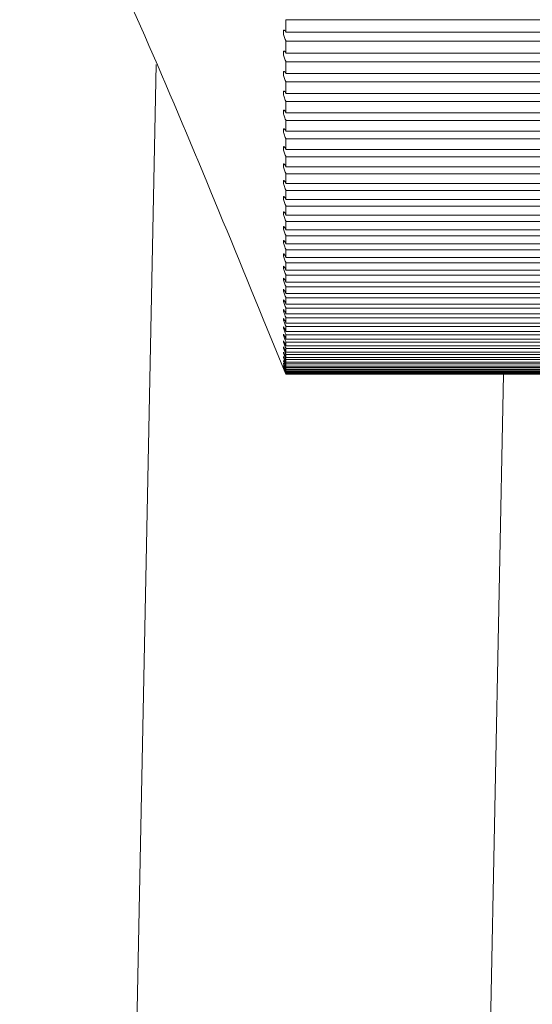
# Paper-space layout '_Top' of a CAD drawing. Units: millimetres. Extents: x -67 to 67, y -186 to 188.
# Drawn here: x 33 to 36, y 8 to 15 of the extents above; entities that cross this region are included whole.
import ezdxf

# ---------------------------------------------------------------- set-up
doc = ezdxf.new("R2010")
doc.units = ezdxf.units.MM

psp = doc.layouts.new('_Top')

# ---------------------------------------------------------------- linework, layer by layer
at = {"color": 7, "linetype": 'Continuous', "lineweight": 15}
for p, q in [((34.75, 14.8135), (34.75, 14.8953)), ((34.75, 14.8953), (38.25, 14.8953)), ((38.25, 14.8135), (34.75, 14.8135)), ((34.75, 14.6757), (34.75, 14.7554)), ((34.75, 14.7554), (38.25, 14.7554)), ((38.25, 14.6757), (34.75, 14.6757)), ((34.75, 14.5416), (34.75, 14.6191)), ((34.75, 14.6191), (38.25, 14.6191)), ((38.25, 14.5416), (34.75, 14.5416)), ((34.75, 14.4113), (34.75, 14.4866)), ((34.75, 14.4866), (38.25, 14.4866)), ((38.25, 14.4113), (34.75, 14.4113)), ((34.75, 14.2849), (34.75, 14.358)), ((34.75, 14.358), (38.25, 14.358)), ((38.25, 14.2849), (34.75, 14.2849)), ((34.75, 14.1625), (34.75, 14.2332)), ((34.75, 14.2332), (38.25, 14.2332)), ((38.25, 14.1625), (34.75, 14.1625)), ((34.75, 14.0441), (34.75, 14.1125)), ((34.75, 14.1125), (38.25, 14.1125)), ((38.25, 14.0441), (34.75, 14.0441)), ((34.75, 13.9299), (34.75, 13.9958)), ((34.75, 13.9958), (38.25, 13.9958)), ((38.25, 13.9299), (34.75, 13.9299)), ((34.75, 13.8198), (34.75, 13.8833)), ((34.75, 13.8833), (38.25, 13.8833)), ((38.25, 13.8198), (34.75, 13.8198)), ((34.75, 13.714), (34.75, 13.775)), ((34.75, 13.775), (38.25, 13.775)), ((38.25, 13.714), (34.75, 13.714)), ((34.75, 13.6125), (34.75, 13.671)), ((34.75, 13.671), (38.25, 13.671)), ((38.25, 13.6125), (34.75, 13.6125)), ((34.75, 13.5155), (34.75, 13.5714)), ((34.75, 13.5714), (38.25, 13.5714)), ((38.25, 13.5155), (34.75, 13.5155)), ((34.75, 13.4228), (34.75, 13.4762)), ((34.75, 13.4762), (38.25, 13.4762)), ((38.25, 13.4228), (34.75, 13.4228)), ((34.75, 13.3347), (34.75, 13.3854)), ((34.75, 13.3854), (38.25, 13.3854)), ((38.25, 13.3347), (34.75, 13.3347)), ((34.75, 13.2512), (34.75, 13.2992)), ((34.75, 13.2992), (38.25, 13.2992)), ((38.25, 13.2512), (34.75, 13.2512)), ((34.75, 13.1723), (34.75, 13.2176)), ((34.75, 13.2176), (38.25, 13.2176)), ((38.25, 13.1723), (34.75, 13.1723)), ((34.75, 13.0981), (34.75, 13.1407)), ((34.75, 13.1407), (38.25, 13.1407)), ((38.25, 13.0981), (34.75, 13.0981)), ((34.75, 13.0285), (34.75, 13.0684)), ((34.75, 13.0684), (38.25, 13.0684)), ((38.25, 13.0285), (34.75, 13.0285)), ((34.75, 12.9638), (34.75, 13.0009)), ((34.75, 13.0009), (38.25, 13.0009)), ((38.25, 12.9638), (34.75, 12.9638)), ((34.75, 12.9038), (34.75, 12.9381)), ((34.75, 12.9381), (38.25, 12.9381)), ((34.6259, 12.865), (34.75, 12.5692)), ((38.25, 12.9038), (34.75, 12.9038)), ((34.75, 12.8487), (34.75, 12.8802)), ((34.75, 12.8802), (38.25, 12.8802)), ((38.25, 12.8487), (34.75, 12.8487)), ((34.75, 12.7985), (34.75, 12.8271)), ((34.75, 12.8271), (38.25, 12.8271)), ((38.25, 12.7985), (34.75, 12.7985)), ((34.75, 12.7531), (34.75, 12.7789)), ((34.75, 12.7789), (38.25, 12.7789)), ((38.25, 12.7531), (34.75, 12.7531)), ((34.75, 12.7127), (34.75, 12.7356)), ((34.75, 12.7356), (38.25, 12.7356)), ((38.25, 12.7127), (34.75, 12.7127)), ((34.75, 12.6773), (34.75, 12.6973)), ((34.75, 12.6973), (38.25, 12.6973)), ((38.25, 12.6773), (34.75, 12.6773)), ((34.75, 12.6469), (34.75, 12.664)), ((34.75, 12.664), (38.25, 12.664)), ((38.25, 12.6469), (34.75, 12.6469)), ((34.75, 12.6214), (34.75, 12.6356)), ((34.75, 12.6356), (38.25, 12.6356)), ((38.25, 12.6214), (34.75, 12.6214)), ((34.75, 12.601), (34.75, 12.6123)), ((34.75, 12.6123), (38.25, 12.6123)), ((38.25, 12.601), (34.75, 12.601)), ((34.75, 12.5856), (34.75, 12.5939)), ((34.75, 12.5939), (38.25, 12.5939)), ((38.25, 12.5856), (34.75, 12.5856)), ((34.75, 12.5753), (34.75, 12.5807)), ((34.75, 12.5807), (38.25, 12.5807)), ((38.25, 12.5753), (34.75, 12.5753)), ((34.75, 12.5745), (34.75, 12.57)), ((34.75, 12.5724), (38.25, 12.5724)), ((38.25, 12.57), (34.75, 12.57)), ((34.75, 12.5692), (38.25, 12.5692))]:
    psp.add_line(p, q, dxfattribs=at)
at = {"color": 8, "linetype": 'Continuous', "lineweight": 15}
for p, q in [((33.6702, 3.266), (33.8977, 14.6014)), ((36.1796, 12.5692), (35.9655, 1.9037))]:
    psp.add_line(p, q, dxfattribs=at)
at = {"color": 7, "linetype": 'Continuous', "lineweight": 15}
for points, knots in [([(33, 16.5692), (33.2596, 16.0206), (33.8353, 14.8043), (34.3457, 13.5523), (34.6259, 12.865)], [0, 0, 0, 0, 0.451013, 1, 1, 1, 1]), ([(34.75, 14.8135), (34.7479, 14.8171), (34.7459, 14.8201), (34.7439, 14.8223), (34.742, 14.8245), (34.7401, 14.8259), (34.7385, 14.8263), (34.737, 14.8267), (34.7357, 14.8262), (34.7347, 14.8248), (34.7338, 14.8234), (34.7332, 14.8213), (34.7329, 14.8185), (34.7327, 14.8159), (34.7327, 14.8127), (34.733, 14.8091), (34.7334, 14.8056), (34.734, 14.8016), (34.7348, 14.7975), (34.7356, 14.7934), (34.7368, 14.789), (34.738, 14.7847), (34.7394, 14.7801), (34.7409, 14.7756), (34.7426, 14.7713), (34.7444, 14.7668), (34.7463, 14.7625), (34.7482, 14.7587), (34.7488, 14.7576), (34.7494, 14.7565), (34.75, 14.7554)], [0, 0, 0, 0, 0.0000162358, 0.0000162358, 0.0000162358, 0.0000325106, 0.0000325106, 0.0000325106, 0.0000481073, 0.0000481073, 0.0000481073, 0.0000624825, 0.0000624825, 0.0000624825, 0.0000758689, 0.0000758689, 0.0000758689, 0.0000889108, 0.0000889108, 0.0000889108, 0.0001022848, 0.0001022848, 0.0001022848, 0.0001165005, 0.0001165005, 0.0001165005, 0.0001317877, 0.0001317877, 0.0001317877, 0.0001364713, 0.0001364713, 0.0001364713, 0.0001364713]), ([(34.75, 14.6757), (34.7479, 14.6794), (34.7459, 14.6825), (34.7439, 14.6848), (34.742, 14.6871), (34.7401, 14.6886), (34.7385, 14.6892), (34.737, 14.6897), (34.7357, 14.6893), (34.7347, 14.688), (34.7338, 14.6868), (34.7332, 14.6848), (34.7329, 14.6821), (34.7327, 14.6796), (34.7327, 14.6764), (34.733, 14.6729), (34.7334, 14.6694), (34.734, 14.6655), (34.7348, 14.6615), (34.7356, 14.6574), (34.7368, 14.653), (34.738, 14.6487), (34.7394, 14.6441), (34.7409, 14.6396), (34.7426, 14.6353), (34.7444, 14.6307), (34.7463, 14.6264), (34.7482, 14.6225), (34.7488, 14.6214), (34.7494, 14.6202), (34.75, 14.6191)], [0, 0, 0, 0, 0.0000162358, 0.0000162358, 0.0000162358, 0.0000325106, 0.0000325106, 0.0000325106, 0.0000481073, 0.0000481073, 0.0000481073, 0.0000624825, 0.0000624825, 0.0000624825, 0.0000758689, 0.0000758689, 0.0000758689, 0.0000889108, 0.0000889108, 0.0000889108, 0.0001022848, 0.0001022848, 0.0001022848, 0.0001165005, 0.0001165005, 0.0001165005, 0.0001317877, 0.0001317877, 0.0001317877, 0.0001364713, 0.0001364713, 0.0001364713, 0.0001364713]), ([(34.75, 14.5416), (34.7479, 14.5454), (34.7459, 14.5486), (34.7439, 14.551), (34.742, 14.5534), (34.7401, 14.5551), (34.7385, 14.5557), (34.737, 14.5564), (34.7357, 14.5561), (34.7347, 14.555), (34.7338, 14.5539), (34.7332, 14.552), (34.7329, 14.5494), (34.7327, 14.547), (34.7327, 14.5439), (34.733, 14.5404), (34.7334, 14.537), (34.734, 14.5332), (34.7348, 14.5292), (34.7356, 14.5251), (34.7368, 14.5207), (34.738, 14.5165), (34.7394, 14.5119), (34.7409, 14.5073), (34.7426, 14.503), (34.7444, 14.4984), (34.7463, 14.494), (34.7482, 14.4901), (34.7488, 14.4889), (34.7494, 14.4877), (34.75, 14.4866)], [0, 0, 0, 0, 0.0000162358, 0.0000162358, 0.0000162358, 0.0000325106, 0.0000325106, 0.0000325106, 0.0000481073, 0.0000481073, 0.0000481073, 0.0000624825, 0.0000624825, 0.0000624825, 0.0000758689, 0.0000758689, 0.0000758689, 0.0000889108, 0.0000889108, 0.0000889108, 0.0001022848, 0.0001022848, 0.0001022848, 0.0001165005, 0.0001165005, 0.0001165005, 0.0001317877, 0.0001317877, 0.0001317877, 0.0001364713, 0.0001364713, 0.0001364713, 0.0001364713]), ([(34.75, 14.4113), (34.7479, 14.4152), (34.7459, 14.4185), (34.7439, 14.421), (34.742, 14.4235), (34.7401, 14.4253), (34.7385, 14.4261), (34.737, 14.4269), (34.7357, 14.4268), (34.7347, 14.4257), (34.7338, 14.4247), (34.7332, 14.423), (34.7329, 14.4205), (34.7327, 14.4181), (34.7327, 14.4151), (34.733, 14.4117), (34.7334, 14.4084), (34.734, 14.4046), (34.7348, 14.4007), (34.7356, 14.3966), (34.7368, 14.3923), (34.738, 14.388), (34.7394, 14.3835), (34.7409, 14.3789), (34.7426, 14.3746), (34.7444, 14.3699), (34.7463, 14.3655), (34.7482, 14.3615), (34.7488, 14.3603), (34.7494, 14.3591), (34.75, 14.358)], [0, 0, 0, 0, 0.0000162358, 0.0000162358, 0.0000162358, 0.0000325106, 0.0000325106, 0.0000325106, 0.0000481073, 0.0000481073, 0.0000481073, 0.0000624825, 0.0000624825, 0.0000624825, 0.0000758689, 0.0000758689, 0.0000758689, 0.0000889108, 0.0000889108, 0.0000889108, 0.0001022848, 0.0001022848, 0.0001022848, 0.0001165005, 0.0001165005, 0.0001165005, 0.0001317877, 0.0001317877, 0.0001317877, 0.0001364713, 0.0001364713, 0.0001364713, 0.0001364713]), ([(34.75, 14.2849), (34.7479, 14.2889), (34.7459, 14.2923), (34.7439, 14.2949), (34.742, 14.2975), (34.7401, 14.2994), (34.7385, 14.3004), (34.737, 14.3012), (34.7357, 14.3013), (34.7347, 14.3003), (34.7338, 14.2995), (34.7332, 14.2978), (34.7329, 14.2954), (34.7327, 14.2932), (34.7327, 14.2903), (34.733, 14.287), (34.7334, 14.2837), (34.734, 14.28), (34.7348, 14.2761), (34.7356, 14.2721), (34.7368, 14.2678), (34.738, 14.2635), (34.7394, 14.259), (34.7409, 14.2544), (34.7426, 14.25), (34.7444, 14.2454), (34.7463, 14.2408), (34.7482, 14.2368), (34.7488, 14.2356), (34.7494, 14.2344), (34.75, 14.2332)], [0, 0, 0, 0, 0.0000162358, 0.0000162358, 0.0000162358, 0.0000325106, 0.0000325106, 0.0000325106, 0.0000481073, 0.0000481073, 0.0000481073, 0.0000624825, 0.0000624825, 0.0000624825, 0.0000758689, 0.0000758689, 0.0000758689, 0.0000889108, 0.0000889108, 0.0000889108, 0.0001022848, 0.0001022848, 0.0001022848, 0.0001165005, 0.0001165005, 0.0001165005, 0.0001317877, 0.0001317877, 0.0001317877, 0.0001364713, 0.0001364713, 0.0001364713, 0.0001364713]), ([(34.75, 14.1625), (34.7479, 14.1665), (34.7459, 14.17), (34.7439, 14.1728), (34.742, 14.1755), (34.7401, 14.1775), (34.7385, 14.1786), (34.737, 14.1796), (34.7357, 14.1797), (34.7347, 14.1789), (34.7338, 14.1782), (34.7332, 14.1766), (34.7329, 14.1744), (34.7327, 14.1722), (34.7327, 14.1694), (34.733, 14.1662), (34.7334, 14.163), (34.734, 14.1593), (34.7348, 14.1555), (34.7356, 14.1515), (34.7368, 14.1472), (34.738, 14.143), (34.7394, 14.1385), (34.7409, 14.1339), (34.7426, 14.1295), (34.7444, 14.1248), (34.7463, 14.1202), (34.7482, 14.1162), (34.7488, 14.1149), (34.7494, 14.1137), (34.75, 14.1125)], [0, 0, 0, 0, 0.0000162358, 0.0000162358, 0.0000162358, 0.0000325106, 0.0000325106, 0.0000325106, 0.0000481073, 0.0000481073, 0.0000481073, 0.0000624825, 0.0000624825, 0.0000624825, 0.0000758689, 0.0000758689, 0.0000758689, 0.0000889108, 0.0000889108, 0.0000889108, 0.0001022848, 0.0001022848, 0.0001022848, 0.0001165005, 0.0001165005, 0.0001165005, 0.0001317877, 0.0001317877, 0.0001317877, 0.0001364713, 0.0001364713, 0.0001364713, 0.0001364713]), ([(34.75, 14.0441), (34.7479, 14.0482), (34.7459, 14.0518), (34.7439, 14.0547), (34.742, 14.0575), (34.7401, 14.0597), (34.7385, 14.0608), (34.737, 14.062), (34.7357, 14.0622), (34.7347, 14.0616), (34.7338, 14.061), (34.7332, 14.0595), (34.7329, 14.0573), (34.7327, 14.0553), (34.7327, 14.0526), (34.733, 14.0494), (34.7334, 14.0463), (34.734, 14.0427), (34.7348, 14.0389), (34.7356, 14.035), (34.7368, 14.0307), (34.738, 14.0265), (34.7394, 14.022), (34.7409, 14.0174), (34.7426, 14.013), (34.7444, 14.0083), (34.7463, 14.0037), (34.7482, 13.9995), (34.7488, 13.9983), (34.7494, 13.997), (34.75, 13.9958)], [0, 0, 0, 0, 0.0000162358, 0.0000162358, 0.0000162358, 0.0000325106, 0.0000325106, 0.0000325106, 0.0000481073, 0.0000481073, 0.0000481073, 0.0000624825, 0.0000624825, 0.0000624825, 0.0000758689, 0.0000758689, 0.0000758689, 0.0000889108, 0.0000889108, 0.0000889108, 0.0001022848, 0.0001022848, 0.0001022848, 0.0001165005, 0.0001165005, 0.0001165005, 0.0001317877, 0.0001317877, 0.0001317877, 0.0001364713, 0.0001364713, 0.0001364713, 0.0001364713]), ([(34.75, 13.9299), (34.7479, 13.934), (34.7459, 13.9377), (34.7439, 13.9407), (34.742, 13.9436), (34.7401, 13.9459), (34.7385, 13.9472), (34.737, 13.9484), (34.7357, 13.9489), (34.7347, 13.9483), (34.7338, 13.9478), (34.7332, 13.9465), (34.7329, 13.9444), (34.7327, 13.9425), (34.7327, 13.9399), (34.733, 13.9368), (34.7334, 13.9338), (34.734, 13.9302), (34.7348, 13.9265), (34.7356, 13.9226), (34.7368, 13.9184), (34.738, 13.9142), (34.7394, 13.9097), (34.7409, 13.9051), (34.7426, 13.9007), (34.7444, 13.8959), (34.7463, 13.8913), (34.7482, 13.8871), (34.7488, 13.8858), (34.7494, 13.8845), (34.75, 13.8833)], [0, 0, 0, 0, 0.0000162358, 0.0000162358, 0.0000162358, 0.0000325106, 0.0000325106, 0.0000325106, 0.0000481073, 0.0000481073, 0.0000481073, 0.0000624825, 0.0000624825, 0.0000624825, 0.0000758689, 0.0000758689, 0.0000758689, 0.0000889108, 0.0000889108, 0.0000889108, 0.0001022848, 0.0001022848, 0.0001022848, 0.0001165005, 0.0001165005, 0.0001165005, 0.0001317877, 0.0001317877, 0.0001317877, 0.0001364713, 0.0001364713, 0.0001364713, 0.0001364713]), ([(34.75, 13.8198), (34.7479, 13.824), (34.7459, 13.8278), (34.7439, 13.8309), (34.742, 13.8339), (34.7401, 13.8363), (34.7385, 13.8377), (34.737, 13.8391), (34.7357, 13.8397), (34.7347, 13.8392), (34.7338, 13.8389), (34.7332, 13.8376), (34.7329, 13.8357), (34.7327, 13.8339), (34.7327, 13.8313), (34.733, 13.8283), (34.7334, 13.8254), (34.734, 13.8219), (34.7348, 13.8182), (34.7356, 13.8144), (34.7368, 13.8102), (34.738, 13.806), (34.7394, 13.8016), (34.7409, 13.797), (34.7426, 13.7925), (34.7444, 13.7878), (34.7463, 13.7831), (34.7482, 13.7789), (34.7488, 13.7775), (34.7494, 13.7763), (34.75, 13.775)], [0, 0, 0, 0, 0.0000162358, 0.0000162358, 0.0000162358, 0.0000325106, 0.0000325106, 0.0000325106, 0.0000481073, 0.0000481073, 0.0000481073, 0.0000624825, 0.0000624825, 0.0000624825, 0.0000758689, 0.0000758689, 0.0000758689, 0.0000889108, 0.0000889108, 0.0000889108, 0.0001022848, 0.0001022848, 0.0001022848, 0.0001165005, 0.0001165005, 0.0001165005, 0.0001317877, 0.0001317877, 0.0001317877, 0.0001364713, 0.0001364713, 0.0001364713, 0.0001364713]), ([(34.75, 13.714), (34.7479, 13.7183), (34.7459, 13.7222), (34.7439, 13.7253), (34.742, 13.7285), (34.7401, 13.731), (34.7385, 13.7325), (34.737, 13.734), (34.7357, 13.7347), (34.7347, 13.7344), (34.7338, 13.7342), (34.7332, 13.7331), (34.7329, 13.7312), (34.7327, 13.7295), (34.7327, 13.7271), (34.733, 13.7241), (34.7334, 13.7213), (34.734, 13.7179), (34.7348, 13.7142), (34.7356, 13.7105), (34.7368, 13.7063), (34.738, 13.7022), (34.7394, 13.6977), (34.7409, 13.6931), (34.7426, 13.6887), (34.7444, 13.6839), (34.7463, 13.6792), (34.7482, 13.6749), (34.7488, 13.6736), (34.7494, 13.6723), (34.75, 13.671)], [0, 0, 0, 0, 0.0000162358, 0.0000162358, 0.0000162358, 0.0000325106, 0.0000325106, 0.0000325106, 0.0000481073, 0.0000481073, 0.0000481073, 0.0000624825, 0.0000624825, 0.0000624825, 0.0000758689, 0.0000758689, 0.0000758689, 0.0000889108, 0.0000889108, 0.0000889108, 0.0001022848, 0.0001022848, 0.0001022848, 0.0001165005, 0.0001165005, 0.0001165005, 0.0001317877, 0.0001317877, 0.0001317877, 0.0001364713, 0.0001364713, 0.0001364713, 0.0001364713]), ([(34.75, 13.6125), (34.7479, 13.6169), (34.7459, 13.6209), (34.7439, 13.6241), (34.742, 13.6274), (34.7401, 13.63), (34.7385, 13.6317), (34.737, 13.6333), (34.7357, 13.6341), (34.7347, 13.6339), (34.7338, 13.6338), (34.7332, 13.6328), (34.7329, 13.6311), (34.7327, 13.6294), (34.7327, 13.6271), (34.733, 13.6243), (34.7334, 13.6215), (34.734, 13.6182), (34.7348, 13.6146), (34.7356, 13.6109), (34.7368, 13.6068), (34.738, 13.6026), (34.7394, 13.5982), (34.7409, 13.5936), (34.7426, 13.5892), (34.7444, 13.5844), (34.7463, 13.5797), (34.7482, 13.5753), (34.7488, 13.574), (34.7494, 13.5727), (34.75, 13.5714)], [0, 0, 0, 0, 0.0000162358, 0.0000162358, 0.0000162358, 0.0000325106, 0.0000325106, 0.0000325106, 0.0000481073, 0.0000481073, 0.0000481073, 0.0000624825, 0.0000624825, 0.0000624825, 0.0000758689, 0.0000758689, 0.0000758689, 0.0000889108, 0.0000889108, 0.0000889108, 0.0001022848, 0.0001022848, 0.0001022848, 0.0001165005, 0.0001165005, 0.0001165005, 0.0001317877, 0.0001317877, 0.0001317877, 0.0001364713, 0.0001364713, 0.0001364713, 0.0001364713]), ([(34.75, 13.5155), (34.7479, 13.5199), (34.7459, 13.5239), (34.7439, 13.5273), (34.742, 13.5306), (34.7401, 13.5333), (34.7385, 13.5351), (34.737, 13.5369), (34.7357, 13.5378), (34.7347, 13.5378), (34.7338, 13.5377), (34.7332, 13.5369), (34.7329, 13.5353), (34.7327, 13.5338), (34.7327, 13.5315), (34.733, 13.5288), (34.7334, 13.5261), (34.734, 13.5228), (34.7348, 13.5193), (34.7356, 13.5157), (34.7368, 13.5116), (34.738, 13.5075), (34.7394, 13.5031), (34.7409, 13.4986), (34.7426, 13.4941), (34.7444, 13.4893), (34.7463, 13.4846), (34.7482, 13.4802), (34.7488, 13.4788), (34.7494, 13.4775), (34.75, 13.4762)], [0, 0, 0, 0, 0.0000162358, 0.0000162358, 0.0000162358, 0.0000325106, 0.0000325106, 0.0000325106, 0.0000481073, 0.0000481073, 0.0000481073, 0.0000624825, 0.0000624825, 0.0000624825, 0.0000758689, 0.0000758689, 0.0000758689, 0.0000889108, 0.0000889108, 0.0000889108, 0.0001022848, 0.0001022848, 0.0001022848, 0.0001165005, 0.0001165005, 0.0001165005, 0.0001317877, 0.0001317877, 0.0001317877, 0.0001364713, 0.0001364713, 0.0001364713, 0.0001364713]), ([(34.75, 13.4228), (34.7479, 13.4273), (34.7459, 13.4315), (34.7439, 13.4349), (34.742, 13.4383), (34.7401, 13.4412), (34.7385, 13.4431), (34.737, 13.4449), (34.7357, 13.446), (34.7347, 13.4461), (34.7338, 13.4462), (34.7332, 13.4455), (34.7329, 13.4439), (34.7327, 13.4425), (34.7327, 13.4404), (34.733, 13.4377), (34.7334, 13.4351), (34.734, 13.432), (34.7348, 13.4285), (34.7356, 13.4249), (34.7368, 13.4209), (34.738, 13.4168), (34.7394, 13.4125), (34.7409, 13.4079), (34.7426, 13.4035), (34.7444, 13.3987), (34.7463, 13.3939), (34.7482, 13.3895), (34.7488, 13.3881), (34.7494, 13.3867), (34.75, 13.3854)], [0, 0, 0, 0, 0.0000162358, 0.0000162358, 0.0000162358, 0.0000325106, 0.0000325106, 0.0000325106, 0.0000481073, 0.0000481073, 0.0000481073, 0.0000624825, 0.0000624825, 0.0000624825, 0.0000758689, 0.0000758689, 0.0000758689, 0.0000889108, 0.0000889108, 0.0000889108, 0.0001022848, 0.0001022848, 0.0001022848, 0.0001165005, 0.0001165005, 0.0001165005, 0.0001317877, 0.0001317877, 0.0001317877, 0.0001364713, 0.0001364713, 0.0001364713, 0.0001364713]), ([(34.75, 13.3347), (34.7479, 13.3393), (34.7459, 13.3435), (34.7439, 13.347), (34.742, 13.3505), (34.7401, 13.3535), (34.7385, 13.3555), (34.737, 13.3575), (34.7357, 13.3587), (34.7347, 13.3589), (34.7338, 13.3591), (34.7332, 13.3585), (34.7329, 13.3571), (34.7327, 13.3558), (34.7327, 13.3538), (34.733, 13.3512), (34.7334, 13.3487), (34.734, 13.3456), (34.7348, 13.3422), (34.7356, 13.3387), (34.7368, 13.3347), (34.738, 13.3307), (34.7394, 13.3264), (34.7409, 13.3218), (34.7426, 13.3174), (34.7444, 13.3126), (34.7463, 13.3078), (34.7482, 13.3033), (34.7488, 13.3019), (34.7494, 13.3006), (34.75, 13.2992)], [0, 0, 0, 0, 0.0000162358, 0.0000162358, 0.0000162358, 0.0000325106, 0.0000325106, 0.0000325106, 0.0000481073, 0.0000481073, 0.0000481073, 0.0000624825, 0.0000624825, 0.0000624825, 0.0000758689, 0.0000758689, 0.0000758689, 0.0000889108, 0.0000889108, 0.0000889108, 0.0001022848, 0.0001022848, 0.0001022848, 0.0001165005, 0.0001165005, 0.0001165005, 0.0001317877, 0.0001317877, 0.0001317877, 0.0001364713, 0.0001364713, 0.0001364713, 0.0001364713]), ([(34.75, 13.2512), (34.7479, 13.2558), (34.7459, 13.2601), (34.7439, 13.2637), (34.742, 13.2673), (34.7401, 13.2704), (34.7385, 13.2725), (34.737, 13.2746), (34.7357, 13.2759), (34.7347, 13.2763), (34.7338, 13.2766), (34.7332, 13.2761), (34.7329, 13.2748), (34.7327, 13.2736), (34.7327, 13.2717), (34.733, 13.2692), (34.7334, 13.2668), (34.734, 13.2638), (34.7348, 13.2604), (34.7356, 13.257), (34.7368, 13.2531), (34.738, 13.2491), (34.7394, 13.2448), (34.7409, 13.2403), (34.7426, 13.2359), (34.7444, 13.2311), (34.7463, 13.2263), (34.7482, 13.2217), (34.7488, 13.2203), (34.7494, 13.219), (34.75, 13.2176)], [0, 0, 0, 0, 0.0000162358, 0.0000162358, 0.0000162358, 0.0000325106, 0.0000325106, 0.0000325106, 0.0000481073, 0.0000481073, 0.0000481073, 0.0000624825, 0.0000624825, 0.0000624825, 0.0000758689, 0.0000758689, 0.0000758689, 0.0000889108, 0.0000889108, 0.0000889108, 0.0001022848, 0.0001022848, 0.0001022848, 0.0001165005, 0.0001165005, 0.0001165005, 0.0001317877, 0.0001317877, 0.0001317877, 0.0001364713, 0.0001364713, 0.0001364713, 0.0001364713]), ([(34.75, 13.1723), (34.7479, 13.1769), (34.7459, 13.1813), (34.7439, 13.185), (34.742, 13.1887), (34.7401, 13.1919), (34.7385, 13.1941), (34.737, 13.1963), (34.7357, 13.1978), (34.7347, 13.1982), (34.7338, 13.1987), (34.7332, 13.1983), (34.7329, 13.1972), (34.7327, 13.1961), (34.7327, 13.1943), (34.733, 13.1919), (34.7334, 13.1895), (34.734, 13.1866), (34.7348, 13.1833), (34.7356, 13.18), (34.7368, 13.1761), (34.738, 13.1722), (34.7394, 13.1679), (34.7409, 13.1634), (34.7426, 13.159), (34.7444, 13.1542), (34.7463, 13.1494), (34.7482, 13.1448), (34.7488, 13.1434), (34.7494, 13.142), (34.75, 13.1407)], [0, 0, 0, 0, 0.0000162358, 0.0000162358, 0.0000162358, 0.0000325106, 0.0000325106, 0.0000325106, 0.0000481073, 0.0000481073, 0.0000481073, 0.0000624825, 0.0000624825, 0.0000624825, 0.0000758689, 0.0000758689, 0.0000758689, 0.0000889108, 0.0000889108, 0.0000889108, 0.0001022848, 0.0001022848, 0.0001022848, 0.0001165005, 0.0001165005, 0.0001165005, 0.0001317877, 0.0001317877, 0.0001317877, 0.0001364713, 0.0001364713, 0.0001364713, 0.0001364713]), ([(34.75, 13.0981), (34.7479, 13.1027), (34.7459, 13.1072), (34.7439, 13.1109), (34.742, 13.1147), (34.7401, 13.118), (34.7385, 13.1204), (34.737, 13.1227), (34.7357, 13.1243), (34.7347, 13.1249), (34.7338, 13.1254), (34.7332, 13.1252), (34.7329, 13.1242), (34.7327, 13.1232), (34.7327, 13.1215), (34.733, 13.1192), (34.7334, 13.1169), (34.734, 13.1141), (34.7348, 13.1109), (34.7356, 13.1076), (34.7368, 13.1038), (34.738, 13.0999), (34.7394, 13.0957), (34.7409, 13.0912), (34.7426, 13.0868), (34.7444, 13.082), (34.7463, 13.0772), (34.7482, 13.0726), (34.7488, 13.0712), (34.7494, 13.0698), (34.75, 13.0684)], [0, 0, 0, 0, 0.0000162358, 0.0000162358, 0.0000162358, 0.0000325106, 0.0000325106, 0.0000325106, 0.0000481073, 0.0000481073, 0.0000481073, 0.0000624825, 0.0000624825, 0.0000624825, 0.0000758689, 0.0000758689, 0.0000758689, 0.0000889108, 0.0000889108, 0.0000889108, 0.0001022848, 0.0001022848, 0.0001022848, 0.0001165005, 0.0001165005, 0.0001165005, 0.0001317877, 0.0001317877, 0.0001317877, 0.0001364713, 0.0001364713, 0.0001364713, 0.0001364713]), ([(34.75, 13.0285), (34.7479, 13.0333), (34.7459, 13.0377), (34.7439, 13.0416), (34.742, 13.0455), (34.7401, 13.0489), (34.7385, 13.0514), (34.737, 13.0538), (34.7357, 13.0555), (34.7347, 13.0562), (34.7338, 13.0569), (34.7332, 13.0568), (34.7329, 13.0558), (34.7327, 13.055), (34.7327, 13.0534), (34.733, 13.0512), (34.7334, 13.049), (34.734, 13.0463), (34.7348, 13.0431), (34.7356, 13.0399), (34.7368, 13.0362), (34.738, 13.0323), (34.7394, 13.0282), (34.7409, 13.0237), (34.7426, 13.0193), (34.7444, 13.0145), (34.7463, 13.0097), (34.7482, 13.0051), (34.7488, 13.0036), (34.7494, 13.0022), (34.75, 13.0009)], [0, 0, 0, 0, 0.0000162358, 0.0000162358, 0.0000162358, 0.0000325106, 0.0000325106, 0.0000325106, 0.0000481073, 0.0000481073, 0.0000481073, 0.0000624825, 0.0000624825, 0.0000624825, 0.0000758689, 0.0000758689, 0.0000758689, 0.0000889108, 0.0000889108, 0.0000889108, 0.0001022848, 0.0001022848, 0.0001022848, 0.0001165005, 0.0001165005, 0.0001165005, 0.0001317877, 0.0001317877, 0.0001317877, 0.0001364713, 0.0001364713, 0.0001364713, 0.0001364713]), ([(34.75, 12.9638), (34.7479, 12.9685), (34.7459, 12.9731), (34.7439, 12.977), (34.742, 12.981), (34.7401, 12.9845), (34.7385, 12.9871), (34.737, 12.9896), (34.7357, 12.9914), (34.7347, 12.9923), (34.7338, 12.9931), (34.7332, 12.9931), (34.7329, 12.9923), (34.7327, 12.9915), (34.7327, 12.99), (34.733, 12.9879), (34.7334, 12.9859), (34.734, 12.9832), (34.7348, 12.9801), (34.7356, 12.977), (34.7368, 12.9733), (34.738, 12.9695), (34.7394, 12.9654), (34.7409, 12.961), (34.7426, 12.9566), (34.7444, 12.9518), (34.7463, 12.947), (34.7482, 12.9424), (34.7488, 12.9409), (34.7494, 12.9395), (34.75, 12.9381)], [0, 0, 0, 0, 0.0000162358, 0.0000162358, 0.0000162358, 0.0000325106, 0.0000325106, 0.0000325106, 0.0000481073, 0.0000481073, 0.0000481073, 0.0000624825, 0.0000624825, 0.0000624825, 0.0000758689, 0.0000758689, 0.0000758689, 0.0000889108, 0.0000889108, 0.0000889108, 0.0001022848, 0.0001022848, 0.0001022848, 0.0001165005, 0.0001165005, 0.0001165005, 0.0001317877, 0.0001317877, 0.0001317877, 0.0001364713, 0.0001364713, 0.0001364713, 0.0001364713]), ([(34.75, 12.9038), (34.7479, 12.9086), (34.7459, 12.9132), (34.7439, 12.9173), (34.742, 12.9213), (34.7401, 12.9249), (34.7385, 12.9276), (34.737, 12.9302), (34.7357, 12.9321), (34.7347, 12.9331), (34.7338, 12.9341), (34.7332, 12.9342), (34.7329, 12.9335), (34.7327, 12.9328), (34.7327, 12.9315), (34.733, 12.9295), (34.7334, 12.9275), (34.734, 12.9249), (34.7348, 12.9219), (34.7356, 12.9189), (34.7368, 12.9153), (34.738, 12.9115), (34.7394, 12.9075), (34.7409, 12.9031), (34.7426, 12.8987), (34.7444, 12.894), (34.7463, 12.8891), (34.7482, 12.8844), (34.7488, 12.883), (34.7494, 12.8816), (34.75, 12.8802)], [0, 0, 0, 0, 0.0000162358, 0.0000162358, 0.0000162358, 0.0000325106, 0.0000325106, 0.0000325106, 0.0000481073, 0.0000481073, 0.0000481073, 0.0000624825, 0.0000624825, 0.0000624825, 0.0000758689, 0.0000758689, 0.0000758689, 0.0000889108, 0.0000889108, 0.0000889108, 0.0001022848, 0.0001022848, 0.0001022848, 0.0001165005, 0.0001165005, 0.0001165005, 0.0001317877, 0.0001317877, 0.0001317877, 0.0001364713, 0.0001364713, 0.0001364713, 0.0001364713]), ([(34.75, 12.8487), (34.7479, 12.8535), (34.7459, 12.8582), (34.7439, 12.8623), (34.742, 12.8664), (34.7401, 12.8701), (34.7385, 12.8729), (34.737, 12.8757), (34.7357, 12.8777), (34.7347, 12.8788), (34.7338, 12.8799), (34.7332, 12.8801), (34.7329, 12.8795), (34.7327, 12.879), (34.7327, 12.8777), (34.733, 12.8758), (34.7334, 12.874), (34.734, 12.8715), (34.7348, 12.8686), (34.7356, 12.8656), (34.7368, 12.8621), (34.738, 12.8583), (34.7394, 12.8543), (34.7409, 12.85), (34.7426, 12.8456), (34.7444, 12.8409), (34.7463, 12.8361), (34.7482, 12.8314), (34.7488, 12.8299), (34.7494, 12.8285), (34.75, 12.8271)], [0, 0, 0, 0, 0.0000162358, 0.0000162358, 0.0000162358, 0.0000325106, 0.0000325106, 0.0000325106, 0.0000481073, 0.0000481073, 0.0000481073, 0.0000624825, 0.0000624825, 0.0000624825, 0.0000758689, 0.0000758689, 0.0000758689, 0.0000889108, 0.0000889108, 0.0000889108, 0.0001022848, 0.0001022848, 0.0001022848, 0.0001165005, 0.0001165005, 0.0001165005, 0.0001317877, 0.0001317877, 0.0001317877, 0.0001364713, 0.0001364713, 0.0001364713, 0.0001364713]), ([(34.75, 12.7985), (34.7479, 12.8033), (34.7459, 12.808), (34.7439, 12.8122), (34.742, 12.8164), (34.7401, 12.8202), (34.7385, 12.8231), (34.737, 12.826), (34.7357, 12.8281), (34.7347, 12.8294), (34.7338, 12.8305), (34.7332, 12.8309), (34.7329, 12.8304), (34.7327, 12.83), (34.7327, 12.8289), (34.733, 12.8271), (34.7334, 12.8253), (34.734, 12.8229), (34.7348, 12.8201), (34.7356, 12.8172), (34.7368, 12.8137), (34.738, 12.81), (34.7394, 12.8061), (34.7409, 12.8018), (34.7426, 12.7975), (34.7444, 12.7928), (34.7463, 12.7879), (34.7482, 12.7832), (34.7488, 12.7818), (34.7494, 12.7803), (34.75, 12.7789)], [0, 0, 0, 0, 0.0000162358, 0.0000162358, 0.0000162358, 0.0000325106, 0.0000325106, 0.0000325106, 0.0000481073, 0.0000481073, 0.0000481073, 0.0000624825, 0.0000624825, 0.0000624825, 0.0000758689, 0.0000758689, 0.0000758689, 0.0000889108, 0.0000889108, 0.0000889108, 0.0001022848, 0.0001022848, 0.0001022848, 0.0001165005, 0.0001165005, 0.0001165005, 0.0001317877, 0.0001317877, 0.0001317877, 0.0001364713, 0.0001364713, 0.0001364713, 0.0001364713]), ([(34.75, 12.7531), (34.7479, 12.758), (34.7459, 12.7628), (34.7439, 12.767), (34.742, 12.7713), (34.7401, 12.7751), (34.7385, 12.7782), (34.737, 12.7811), (34.7357, 12.7834), (34.7347, 12.7848), (34.7338, 12.7861), (34.7332, 12.7866), (34.7329, 12.7862), (34.7327, 12.7859), (34.7327, 12.7849), (34.733, 12.7832), (34.7334, 12.7815), (34.734, 12.7792), (34.7348, 12.7765), (34.7356, 12.7736), (34.7368, 12.7703), (34.738, 12.7666), (34.7394, 12.7628), (34.7409, 12.7585), (34.7426, 12.7542), (34.7444, 12.7495), (34.7463, 12.7447), (34.7482, 12.74), (34.7488, 12.7385), (34.7494, 12.7371), (34.75, 12.7356)], [0, 0, 0, 0, 0.0000162358, 0.0000162358, 0.0000162358, 0.0000325106, 0.0000325106, 0.0000325106, 0.0000481073, 0.0000481073, 0.0000481073, 0.0000624825, 0.0000624825, 0.0000624825, 0.0000758689, 0.0000758689, 0.0000758689, 0.0000889108, 0.0000889108, 0.0000889108, 0.0001022848, 0.0001022848, 0.0001022848, 0.0001165005, 0.0001165005, 0.0001165005, 0.0001317877, 0.0001317877, 0.0001317877, 0.0001364713, 0.0001364713, 0.0001364713, 0.0001364713]), ([(34.75, 12.7127), (34.7479, 12.7177), (34.7459, 12.7225), (34.7439, 12.7268), (34.742, 12.7311), (34.7401, 12.7351), (34.7385, 12.7382), (34.737, 12.7412), (34.7357, 12.7437), (34.7347, 12.7451), (34.7338, 12.7465), (34.7332, 12.7471), (34.7329, 12.7469), (34.7327, 12.7467), (34.7327, 12.7458), (34.733, 12.7442), (34.7334, 12.7427), (34.734, 12.7404), (34.7348, 12.7378), (34.7356, 12.735), (34.7368, 12.7317), (34.738, 12.7282), (34.7394, 12.7244), (34.7409, 12.7202), (34.7426, 12.7159), (34.7444, 12.7112), (34.7463, 12.7064), (34.7482, 12.7017), (34.7488, 12.7002), (34.7494, 12.6988), (34.75, 12.6973)], [0, 0, 0, 0, 0.0000162358, 0.0000162358, 0.0000162358, 0.0000325106, 0.0000325106, 0.0000325106, 0.0000481073, 0.0000481073, 0.0000481073, 0.0000624825, 0.0000624825, 0.0000624825, 0.0000758689, 0.0000758689, 0.0000758689, 0.0000889108, 0.0000889108, 0.0000889108, 0.0001022848, 0.0001022848, 0.0001022848, 0.0001165005, 0.0001165005, 0.0001165005, 0.0001317877, 0.0001317877, 0.0001317877, 0.0001364713, 0.0001364713, 0.0001364713, 0.0001364713]), ([(34.75, 12.6773), (34.7479, 12.6822), (34.7459, 12.6871), (34.7439, 12.6915), (34.742, 12.6959), (34.7401, 12.6999), (34.7385, 12.7032), (34.737, 12.7063), (34.7357, 12.7088), (34.7347, 12.7104), (34.7338, 12.7119), (34.7332, 12.7127), (34.7329, 12.7126), (34.7327, 12.7125), (34.7327, 12.7117), (34.733, 12.7102), (34.7334, 12.7087), (34.734, 12.7066), (34.7348, 12.704), (34.7356, 12.7014), (34.7368, 12.6982), (34.738, 12.6946), (34.7394, 12.6909), (34.7409, 12.6868), (34.7426, 12.6825), (34.7444, 12.6779), (34.7463, 12.6731), (34.7482, 12.6683), (34.7488, 12.6669), (34.7494, 12.6654), (34.75, 12.664)], [0, 0, 0, 0, 0.0000162358, 0.0000162358, 0.0000162358, 0.0000325106, 0.0000325106, 0.0000325106, 0.0000481073, 0.0000481073, 0.0000481073, 0.0000624825, 0.0000624825, 0.0000624825, 0.0000758689, 0.0000758689, 0.0000758689, 0.0000889108, 0.0000889108, 0.0000889108, 0.0001022848, 0.0001022848, 0.0001022848, 0.0001165005, 0.0001165005, 0.0001165005, 0.0001317877, 0.0001317877, 0.0001317877, 0.0001364713, 0.0001364713, 0.0001364713, 0.0001364713]), ([(34.75, 12.6469), (34.7479, 12.6518), (34.7438, 12.6616), (34.7383, 12.6737), (34.7346, 12.681), (34.7329, 12.6839), (34.7329, 12.6832), (34.7329, 12.6831)], [0, 0, 0, 0, 0.259076, 0.518495, 0.767009, 0.996326, 1, 1, 1, 1]), ([(34.733, 12.6811), (34.7334, 12.6798), (34.734, 12.6778), (34.7348, 12.6753), (34.7356, 12.6727), (34.7368, 12.6696), (34.738, 12.6661), (34.7394, 12.6624), (34.7409, 12.6583), (34.7426, 12.6541), (34.7444, 12.6495), (34.7463, 12.6447), (34.7482, 12.64), (34.7488, 12.6385), (34.7494, 12.6371), (34.75, 12.6356)], [0.00007586889, 0.00007586889, 0.00007586889, 0.00007586889, 0.00008891081, 0.00008891081, 0.00008891081, 0.00010228479, 0.00010228479, 0.00010228479, 0.00011650053, 0.00011650053, 0.00011650053, 0.00013178769, 0.00013178769, 0.00013178769, 0.00013647131, 0.00013647131, 0.00013647131, 0.00013647131]), ([(34.75, 12.6214), (34.7479, 12.6264), (34.7438, 12.6362), (34.7383, 12.6486), (34.7346, 12.6562), (34.7329, 12.6594), (34.7329, 12.6587), (34.7329, 12.6586)], [0, 0, 0, 0, 0.254821, 0.50998, 0.754413, 0.979964, 1, 1, 1, 1]), ([(34.75, 12.601), (34.7479, 12.606), (34.7438, 12.6159), (34.7383, 12.6285), (34.7346, 12.6365), (34.7328, 12.6399), (34.7329, 12.6392), (34.7329, 12.6391)], [0, 0, 0, 0, 0.250691, 0.501714, 0.742185, 0.96408, 1, 1, 1, 1]), ([(34.75, 12.5856), (34.7479, 12.5906), (34.7438, 12.6006), (34.7383, 12.6134), (34.7346, 12.6218), (34.7328, 12.6254), (34.7329, 12.6248), (34.733, 12.6247)], [0, 0, 0, 0, 0.246682, 0.493691, 0.730316, 0.948663, 1, 1, 1, 1]), ([(34.75, 12.5753), (34.7479, 12.5803), (34.7438, 12.5903), (34.7383, 12.6033), (34.7346, 12.612), (34.7328, 12.616), (34.7329, 12.6154), (34.733, 12.6153)], [0, 0, 0, 0, 0.242791, 0.485905, 0.718798, 0.933702, 1, 1, 1, 1]), ([(34.75, 12.57), (34.7479, 12.575), (34.7438, 12.585), (34.7384, 12.5982), (34.7346, 12.6073), (34.7328, 12.6116), (34.7329, 12.6112), (34.733, 12.611)], [0, 0, 0, 0, 0.239017, 0.478351, 0.707623, 0.919186, 1, 1, 1, 1]), ([(34.733, 12.657), (34.7334, 12.6558), (34.734, 12.6539), (34.7348, 12.6515), (34.7356, 12.649), (34.7368, 12.6459), (34.738, 12.6426), (34.7394, 12.639), (34.7409, 12.6349), (34.7426, 12.6307), (34.7444, 12.6262), (34.7463, 12.6214), (34.7482, 12.6167), (34.7488, 12.6152), (34.7494, 12.6137), (34.75, 12.6123)], [0.00007586889, 0.00007586889, 0.00007586889, 0.00007586889, 0.00008891081, 0.00008891081, 0.00008891081, 0.00010228479, 0.00010228479, 0.00010228479, 0.00011650053, 0.00011650053, 0.00011650053, 0.00013178769, 0.00013178769, 0.00013178769, 0.00013647131, 0.00013647131, 0.00013647131, 0.00013647131]), ([(34.733, 12.638), (34.7334, 12.6368), (34.734, 12.635), (34.7348, 12.6327), (34.7356, 12.6303), (34.7368, 12.6273), (34.738, 12.624), (34.7394, 12.6205), (34.7409, 12.6165), (34.7426, 12.6123), (34.7444, 12.6078), (34.7463, 12.6031), (34.7482, 12.5983), (34.7488, 12.5969), (34.7494, 12.5954), (34.75, 12.5939)], [0.00007586889, 0.00007586889, 0.00007586889, 0.00007586889, 0.00008891081, 0.00008891081, 0.00008891081, 0.00010228479, 0.00010228479, 0.00010228479, 0.00011650053, 0.00011650053, 0.00011650053, 0.00013178769, 0.00013178769, 0.00013178769, 0.00013647131, 0.00013647131, 0.00013647131, 0.00013647131]), ([(34.733, 12.6239), (34.7334, 12.6229), (34.734, 12.6211), (34.7348, 12.6189), (34.7356, 12.6166), (34.7368, 12.6137), (34.738, 12.6105), (34.7394, 12.607), (34.7409, 12.6031), (34.7426, 12.599), (34.7444, 12.5945), (34.7463, 12.5898), (34.7482, 12.5851), (34.7488, 12.5836), (34.7494, 12.5821), (34.75, 12.5807)], [0.00007586889, 0.00007586889, 0.00007586889, 0.00007586889, 0.00008891081, 0.00008891081, 0.00008891081, 0.00010228479, 0.00010228479, 0.00010228479, 0.00011650053, 0.00011650053, 0.00011650053, 0.00013178769, 0.00013178769, 0.00013178769, 0.00013647131, 0.00013647131, 0.00013647131, 0.00013647131]), ([(34.733, 12.6148), (34.7334, 12.6139), (34.734, 12.6123), (34.7348, 12.6102), (34.7356, 12.608), (34.7368, 12.6052), (34.738, 12.602), (34.7394, 12.5986), (34.7409, 12.5947), (34.7426, 12.5906), (34.7444, 12.5863), (34.7463, 12.5815), (34.7482, 12.5768), (34.7488, 12.5754), (34.7494, 12.5739), (34.75, 12.5724)], [0.00007586889, 0.00007586889, 0.00007586889, 0.00007586889, 0.00008891081, 0.00008891081, 0.00008891081, 0.00010228479, 0.00010228479, 0.00010228479, 0.00011650053, 0.00011650053, 0.00011650053, 0.00013178769, 0.00013178769, 0.00013178769, 0.00013647131, 0.00013647131, 0.00013647131, 0.00013647131]), ([(34.733, 12.6108), (34.7334, 12.61), (34.734, 12.6085), (34.7348, 12.6064), (34.7356, 12.6043), (34.7368, 12.6016), (34.738, 12.5985), (34.7394, 12.5952), (34.7409, 12.5914), (34.7426, 12.5874), (34.7444, 12.583), (34.7463, 12.5783), (34.7482, 12.5736), (34.7488, 12.5722), (34.7494, 12.5707), (34.75, 12.5692)], [0.00007586889, 0.00007586889, 0.00007586889, 0.00007586889, 0.00008891081, 0.00008891081, 0.00008891081, 0.00010228479, 0.00010228479, 0.00010228479, 0.00011650053, 0.00011650053, 0.00011650053, 0.00013178769, 0.00013178769, 0.00013178769, 0.00013647131, 0.00013647131, 0.00013647131, 0.00013647131])]:
    psp.add_open_spline(points, degree=3, knots=knots, dxfattribs=at)

doc.saveas('drawing.dxf')
